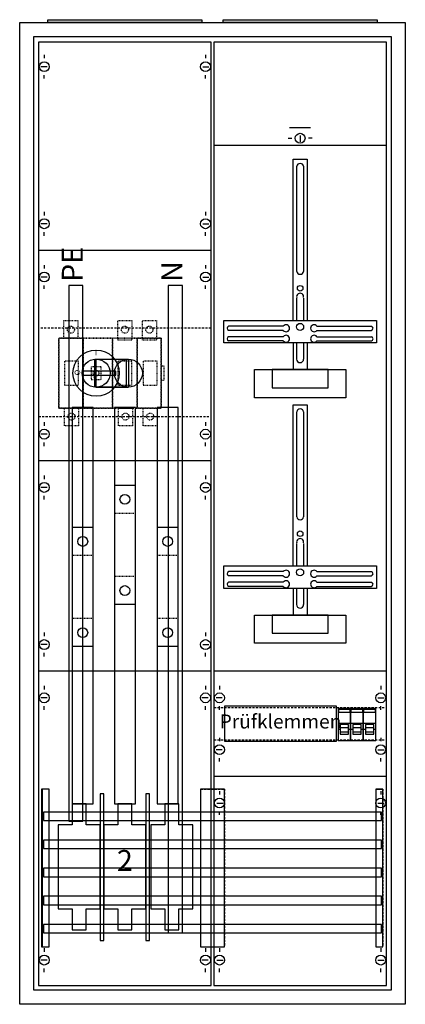
# Model space of a CAD drawing. Extents: x -2 to 52, y -2 to 138.
import ezdxf
from ezdxf.enums import TextEntityAlignment as Align

# ---------------------------------------------------------------- set-up
doc = ezdxf.new("R2010")
doc.units = 0
for name, pattern in [('L000000000000000000', [0]), ('L000000020000FFFFFF', [0]), ('L000000030000000000', [0]), ('L00A100020014000000', [0.2, 0.1, -0.1]), ('L00A100020014FFFFFF', [0.2, 0.1, -0.1]), ('L014100020032000000', [0.5, 0.3, -0.2])]:
    doc.linetypes.add(name, pattern=pattern)
doc.layers.get('0').update_dxf_attribs({"linetype": 'CONTINUOUS'})
for name, color, linetype in [('1', 7, 'CONTINUOUS'), ('2', 7, 'CONTINUOUS'), ('30', 7, 'CONTINUOUS'), ('31', 7, 'CONTINUOUS'), ('58', 7, 'CONTINUOUS'), ('60', 7, 'CONTINUOUS')]:
    doc.layers.add(name, color=color, linetype=linetype)

# ---------------------------------------------------------------- blocks, each defined once
blk = doc.blocks.new('2_5a')
at = {"color": 7, "linetype": 'CONTINUOUS'}
for points in [[(52.5, 137.5), (52.5, -2.5), (-2.5, -2.5), (-2.5, 137.5)], [(50.5, 135.5), (50.5, -0.5), (-0.5, -0.5), (-0.5, 135.5)]]:
    blk.add_lwpolyline(points, close=True, dxfattribs=at)
blk = doc.blocks.new('zb43')
at = {"color": 7, "linetype": 'CONTINUOUS'}
blk.add_lwpolyline([(11, 0.4), (11, 0), (-11, 0), (-11, 0.4)], close=True, dxfattribs=at)
blk = doc.blocks.new('ka4202')
at = {"layer": '1', "color": 7, "linetype": 'CONTINUOUS'}
for p, q in [((1, 132.9), (1, 132.4)), ((24, 132.9), (24, 132.4)), ((1.4, 131.2), (0.5, 131.2)), ((23.6, 131.2), (24.5, 131.2)), ((1, 129.5), (1, 130)), ((24, 129.5), (24, 130)), ((35.8, 121), (36.3, 121)), ((37.5, 121.4), (37.5, 120.5)), ((39.2, 121), (38.7, 121)), ((1, 110.5), (1, 110)), ((24, 110.5), (24, 110)), ((1.4, 108.8), (0.5, 108.8)), ((23.6, 108.8), (24.5, 108.8)), ((1, 107.1), (1, 107.6)), ((24, 107.1), (24, 107.6)), ((24.8, 105), (0.2, 105)), ((1, 102.9), (1, 102.4)), ((1, 102.9), (1, 102.4)), ((24, 102.9), (24, 102.4)), ((24, 102.9), (24, 102.4)), ((1.4, 101.2), (0.5, 101.2)), ((1.4, 101.2), (0.5, 101.2)), ((23.6, 101.2), (24.5, 101.2)), ((23.6, 101.2), (24.5, 101.2)), ((1, 99.5), (1, 100)), ((1, 99.5), (1, 100)), ((24, 99.5), (24, 100)), ((24, 99.5), (24, 100)), ((35.1, 94.2), (27.3, 94.2)), ((39.9, 94.2), (47.7, 94.2)), ((35.1, 93.6), (27.3, 93.6)), ((35.1, 92.7), (27.3, 92.7)), ((39.9, 93.6), (47.7, 93.6)), ((39.9, 92.7), (47.7, 92.7)), ((35.1, 92.1), (27.3, 92.1)), ((39.9, 92.1), (47.7, 92.1)), ((1, 80.5), (1, 80)), ((24, 80.5), (24, 80)), ((1.4, 78.8), (0.5, 78.8)), ((23.6, 78.8), (24.5, 78.8)), ((1, 77.1), (1, 77.6)), ((24, 77.1), (24, 77.6)), ((24.8, 75), (0.2, 75)), ((1, 72.9), (1, 72.4)), ((1, 72.9), (1, 72.4)), ((24, 72.9), (24, 72.4)), ((24, 72.9), (24, 72.4)), ((1.4, 71.2), (0.5, 71.2)), ((1.4, 71.2), (0.5, 71.2)), ((23.6, 71.2), (24.5, 71.2)), ((23.6, 71.2), (24.5, 71.2)), ((1, 69.5), (1, 70)), ((1, 69.5), (1, 70)), ((24, 69.5), (24, 70)), ((24, 69.5), (24, 70)), ((35.1, 59.2), (27.3, 59.2)), ((39.9, 59.2), (47.7, 59.2)), ((35.1, 58.6), (27.3, 58.6)), ((35.1, 57.7), (27.3, 57.7)), ((39.9, 58.6), (47.7, 58.6)), ((39.9, 57.7), (47.7, 57.7)), ((35.1, 57.1), (27.3, 57.1)), ((39.9, 57.1), (47.7, 57.1)), ((1, 50.5), (1, 50)), ((24, 50.5), (24, 50)), ((1.4, 48.8), (0.5, 48.8)), ((23.6, 48.8), (24.5, 48.8)), ((1, 47.1), (1, 47.6)), ((24, 47.1), (24, 47.6)), ((24.8, 45), (0.2, 45)), ((49.8, 45), (25.2, 45)), ((1, 42.9), (1, 42.4)), ((1, 42.9), (1, 42.4)), ((24, 42.9), (24, 42.4)), ((24, 42.9), (24, 42.4)), ((26, 42.9), (26, 42.4)), ((49, 42.9), (49, 42.4)), ((1.4, 41.2), (0.5, 41.2)), ((1.4, 41.2), (0.5, 41.2)), ((1.4, 41.2), (0.5, 41.2)), ((1.4, 41.2), (0.5, 41.2)), ((24.4, 41.2), (23.5, 41.2)), ((24.4, 41.2), (23.5, 41.2)), ((24.4, 41.2), (23.5, 41.2)), ((24.4, 41.2), (23.5, 41.2)), ((26.4, 41.2), (25.5, 41.2)), ((48.6, 41.2), (49.5, 41.2)), ((1, 39.5), (1, 40)), ((1, 39.5), (1, 40)), ((1, 39.5), (1, 40)), ((1, 39.5), (1, 40)), ((24, 39.5), (24, 40)), ((24, 39.5), (24, 40)), ((24, 39.5), (24, 40)), ((24, 39.5), (24, 40)), ((26, 39.5), (26, 40)), ((49, 39.5), (49, 40)), ((26, 35.5), (26, 35)), ((49, 35.5), (49, 35)), ((26.4, 33.8), (25.5, 33.8)), ((48.6, 33.8), (49.5, 33.8)), ((26, 32.1), (26, 32.6)), ((49, 32.1), (49, 32.6)), ((49.8, 30), (25.2, 30)), ((26, 27.9), (26, 27.4)), ((26, 27.9), (26, 27.4)), ((49, 27.9), (49, 27.4)), ((49, 27.9), (49, 27.4)), ((25.6, 26.2), (26.5, 26.2)), ((25.6, 26.2), (26.5, 26.2)), ((48.6, 26.2), (49.5, 26.2)), ((48.6, 26.2), (49.5, 26.2)), ((26, 24.5), (26, 25)), ((26, 24.5), (26, 25)), ((49, 24.5), (49, 25)), ((49, 24.5), (49, 25)), ((1, 5.5), (1, 5)), ((1, 5.5), (1, 5)), ((1, 5.5), (1, 5)), ((1, 5.5), (1, 5)), ((24, 5.5), (24, 5)), ((24, 5.5), (24, 5)), ((24, 5.5), (24, 5)), ((24, 5.5), (24, 5)), ((26, 5.5), (26, 5)), ((49, 5.5), (49, 5)), ((1.4, 3.8), (0.5, 3.8)), ((1.4, 3.8), (0.5, 3.8)), ((1.4, 3.8), (0.5, 3.8)), ((1.4, 3.8), (0.5, 3.8)), ((24.4, 3.8), (23.5, 3.8)), ((24.4, 3.8), (23.5, 3.8)), ((24.4, 3.8), (23.5, 3.8)), ((24.4, 3.8), (23.5, 3.8)), ((25.6, 3.8), (26.5, 3.8)), ((48.6, 3.8), (49.5, 3.8)), ((1, 2.1), (1, 2.6)), ((1, 2.1), (1, 2.6)), ((1, 2.1), (1, 2.6)), ((1, 2.1), (1, 2.6)), ((24, 2.1), (24, 2.6)), ((24, 2.1), (24, 2.6)), ((24, 2.1), (24, 2.6)), ((24, 2.1), (24, 2.6)), ((26, 2.1), (26, 2.6)), ((49, 2.1), (49, 2.6))]:
    blk.add_line(p, q, dxfattribs=at)
at = {"layer": '1', "color": 7, "linetype": 'L000000030000000000'}
blk.add_line((39, 122.5), (36, 122.5), dxfattribs=at)
at = {"layer": '1', "color": 7, "linetype": 'CONTINUOUS'}
for points in [[(24.8, 0.2), (24.8, 134.7), (0.2, 134.7), (0.2, 0.2)], [(49.8, 0.2), (49.8, 134.7), (25.2, 134.7), (25.2, 0.2)], [(48.4, 95), (48.4, 91.8), (26.6, 91.8), (26.6, 95)], [(44, 88), (44, 84), (31, 84), (31, 88)], [(41.5, 85.4), (41.5, 88), (33.5, 88), (33.5, 85.4)], [(48.4, 60), (48.4, 56.8), (26.6, 56.8), (26.6, 60)], [(44, 53), (44, 49), (31, 49), (31, 53)], [(41.5, 50.4), (41.5, 53), (33.5, 53), (33.5, 50.4)]]:
    blk.add_lwpolyline(points, close=True, dxfattribs=at)
for points in [[(25.2, 120), (49.8, 120)], [(36.5, 95), (36.5, 118), (38.5, 118), (38.5, 95)], [(37, 117), (37, 102)], [(38, 117), (38, 102)], [(37, 98.2), (37, 95)], [(38, 98.2), (38, 95)], [(36.5, 91.8), (36.5, 88)], [(37, 91.8), (37, 89.5)], [(38, 91.8), (38, 89.5)], [(38.5, 91.8), (38.5, 88)], [(36.5, 60), (36.5, 83), (38.5, 83), (38.5, 60)], [(37, 82), (37, 67)], [(38, 82), (38, 67)], [(37, 63.2), (37, 60)], [(38, 63.2), (38, 60)], [(36.5, 56.8), (36.5, 53)], [(37, 56.8), (37, 54.5)], [(38, 56.8), (38, 54.5)], [(38.5, 56.8), (38.5, 53)]]:
    blk.add_lwpolyline(points, dxfattribs=at)
at = {"layer": '1', "color": 7, "linetype": 'L014100020032000000'}
blk.add_lwpolyline([(24.8, 81.3), (24.8, 93.9), (0.2, 93.9), (0.2, 81.3)], close=True, dxfattribs=at)
for points in [[(25.2, 39.8), (49.8, 39.8)], [(25.2, 35.2), (49.8, 35.2)]]:
    blk.add_lwpolyline(points, dxfattribs=at)
at = {"layer": '1', "color": 7, "linetype": 'CONTINUOUS'}
for centre, radius in [((1, 131.2), 0.7), ((24, 131.2), 0.7), ((37.5, 121), 0.7), ((1, 108.8), 0.7), ((24, 108.8), 0.7), ((1, 101.2), 0.7), ((1, 101.2), 0.7), ((24, 101.2), 0.7), ((24, 101.2), 0.7), ((37.5, 99.6), 0.4), ((37.5, 94.1), 0.5), ((1, 78.8), 0.7), ((24, 78.8), 0.7), ((1, 71.2), 0.7), ((1, 71.2), 0.7), ((24, 71.2), 0.7), ((24, 71.2), 0.7), ((37.5, 64.6), 0.4), ((37.5, 59.1), 0.5), ((1, 48.8), 0.7), ((24, 48.8), 0.7), ((1, 41.2), 0.7), ((1, 41.2), 0.7), ((1, 41.2), 0.7), ((1, 41.2), 0.7), ((24, 41.2), 0.7), ((24, 41.2), 0.7), ((24, 41.2), 0.7), ((24, 41.2), 0.7), ((26, 41.2), 0.7), ((49, 41.2), 0.7), ((26, 33.8), 0.7), ((49, 33.8), 0.7), ((26, 26.2), 0.7), ((26, 26.2), 0.7), ((49, 26.2), 0.7), ((49, 26.2), 0.7), ((1, 3.8), 0.7), ((1, 3.8), 0.7), ((1, 3.8), 0.7), ((1, 3.8), 0.7), ((24, 3.8), 0.7), ((24, 3.8), 0.7), ((24, 3.8), 0.7), ((24, 3.8), 0.7), ((26, 3.8), 0.7), ((49, 3.8), 0.7)]:
    blk.add_circle(centre, radius, dxfattribs=at)
for centre, radius, start, end in [((37.5, 116.9), 0.5, 11.3099, 168.6901), ((37.5, 102.1), 0.5, 191.3099, -11.3099), ((37.5, 98.4), 0.5, -11.3099, 191.3099), ((27.4, 93.9), 0.3, 108.4349, -108.4349), ((35.5, 93.9), 0.5, 216.8699, 143.1301), ((39.5, 93.9), 0.5, 36.8699, -36.8699), ((47.6, 93.9), 0.3, -71.5651, 71.5651), ((27.4, 92.4), 0.3, 108.4349, -108.4349), ((35.5, 92.4), 0.5, 216.8699, 143.1301), ((39.5, 92.4), 0.5, 36.8699, -36.8699), ((47.6, 92.4), 0.3, -71.5651, 71.5651), ((37.5, 89.5), 0.5, 180, 0), ((37.5, 81.9), 0.5, 11.3099, 168.6901), ((37.5, 67.1), 0.5, 191.3099, -11.3099), ((37.5, 63.4), 0.5, -11.3099, 191.3099), ((27.4, 58.9), 0.3, 108.4349, -108.4349), ((35.5, 58.9), 0.5, 216.8699, 143.1301), ((39.5, 58.9), 0.5, 36.8699, -36.8699), ((47.6, 58.9), 0.3, -71.5651, 71.5651), ((27.4, 57.4), 0.3, 108.4349, -108.4349), ((35.5, 57.4), 0.5, 216.8699, 143.1301), ((39.5, 57.4), 0.5, 36.8699, -36.8699), ((47.6, 57.4), 0.3, -71.5651, 71.5651), ((37.5, 54.5), 0.5, 180, 0)]:
    blk.add_arc(centre, radius, start, end, dxfattribs=at)
at = {"layer": '2', "color": 7, "linetype": 'L000000000000000000'}
for p, q in [((42.9, 37.6), (44.7, 37.6)), ((43.2, 36.7), (42.9, 36.7)), ((44.4, 36.9), (43.2, 36.9)), ((44.7, 36.7), (44.4, 36.7)), ((44.7, 37.6), (46.5, 37.6)), ((45, 36.7), (44.7, 36.7)), ((46.2, 36.9), (45, 36.9)), ((46.5, 36.7), (46.2, 36.7)), ((46.5, 37.6), (48.3, 37.6)), ((46.8, 36.7), (46.5, 36.7)), ((48, 36.9), (46.8, 36.9)), ((48.3, 36.7), (48, 36.7))]:
    blk.add_line(p, q, dxfattribs=at)
at = {"layer": '2', "color": 7, "linetype": 'L00A100020014000000'}
for points in [[(5.8, 95), (5.8, 92.5), (3.8, 92.5), (3.8, 95)], [(13.5, 95), (13.5, 92.2), (11.5, 92.2), (11.5, 95)], [(17, 95), (17, 92.2), (15, 92.2), (15, 95)], [(17.7, 82.5), (17.7, 92.5), (3.1, 92.5), (3.1, 82.5)], [(3.1, 82.5), (3.1, 92.5), (6.5, 92.5), (6.5, 82.5)], [(6.6, 82.5), (6.6, 92.5), (10.7, 92.5), (10.7, 82.5)], [(10.8, 82.5), (10.8, 92.5), (14.2, 92.5), (14.2, 82.5)], [(14.3, 82.5), (14.3, 92.5), (17.7, 92.5), (17.7, 82.5)], [(5.9, 85.8), (5.9, 89.2), (3.9, 89.2), (3.9, 85.8)], [(13.5, 85.8), (13.5, 89.2), (11.5, 89.2), (11.5, 85.8)], [(17.1, 85.8), (17.1, 89.2), (15.1, 89.2), (15.1, 85.8)], [(18.1, 86.5), (18.1, 88.5), (17.7, 88.5), (17.7, 86.5)], [(9.1, 86.6), (9.1, 88.4), (7.7, 88.4), (7.7, 86.6)], [(5.9, 82.5), (5.9, 80), (3.9, 80), (3.9, 82.5)], [(13.6, 82.5), (13.6, 80), (11.6, 80), (11.6, 82.5)], [(17.1, 82.5), (17.1, 80), (15.1, 80), (15.1, 82.5)]]:
    blk.add_lwpolyline(points, close=True, dxfattribs=at)
at = {"layer": '2', "color": 255, "linetype": 'L000000020000FFFFFF'}
for points in [[(13, 89.5), (13, 85.5), (8.2, 85.5), (8.2, 89.5)], [(12.7, 89.5), (12.7, 85.5), (8.4, 85.5), (8.4, 89.5)]]:
    blk.add_lwpolyline(points, close=True, dxfattribs=at)
at = {"layer": '2', "color": 7, "linetype": 'CONTINUOUS'}
for points in [[(8.4, 89.5), (13, 89.5)], [(8.4, 85.5), (13, 85.5)]]:
    blk.add_lwpolyline(points, dxfattribs=at)
for points in [[(11.2, 87.2), (11.2, 87.8), (6.4, 87.8), (6.4, 87.2)], [(42.7, 35), (42.7, 40), (26.7, 40), (26.7, 35)], [(42.7, 35), (42.7, 40), (26.7, 40), (26.7, 35)], [(44.7, 35.1), (44.7, 39.7), (42.9, 39.7), (42.9, 35.1)], [(43, 39.1), (43, 39.6), (44.6, 39.6), (44.6, 39.1)], [(46.5, 35.1), (46.5, 39.7), (44.7, 39.7), (44.7, 35.1)], [(44.8, 39.1), (44.8, 39.6), (46.4, 39.6), (46.4, 39.1)], [(48.3, 35.1), (48.3, 39.7), (46.5, 39.7), (46.5, 35.1)], [(46.6, 39.1), (46.6, 39.6), (48.2, 39.6), (48.2, 39.1)], [(9.5, 6.6), (9.5, 27.5), (9, 27.5), (9, 6.6)], [(16, 6.6), (16, 27.5), (15.5, 27.5), (15.5, 6.6)], [(5, 26.1), (5, 23.1), (3, 23.1), (3, 11.1), (5, 11.1), (5, 8.1), (7, 8.1), (7, 11.1), (9, 11.1), (9, 23.1), (7, 23.1), (7, 26.1)], [(11.5, 26.1), (11.5, 23.1), (9.5, 23.1), (9.5, 11.1), (11.5, 11.1), (11.5, 8.1), (13.5, 8.1), (13.5, 11.1), (15.5, 11.1), (15.5, 23.1), (13.5, 23.1), (13.5, 26.1)], [(18.2, 26.1), (18.2, 23.1), (16.2, 23.1), (16.2, 11.1), (18.2, 11.1), (18.2, 8.1), (20.2, 8.1), (20.2, 11.1), (22.2, 11.1), (22.2, 23.1), (20.2, 23.1), (20.2, 26.1)]]:
    blk.add_lwpolyline(points, close=True, dxfattribs=at)
at = {"layer": '2', "color": 7, "linetype": 'L000000000000000000'}
for points in [[(44.4, 36), (44.4, 37.4), (43.2, 37.4), (43.2, 36)], [(46.2, 36), (46.2, 37.4), (45, 37.4), (45, 36)], [(48, 36), (48, 37.4), (46.8, 37.4), (46.8, 36)], [(44.4, 36), (44.4, 36.3), (43.2, 36.3), (43.2, 36)], [(46.2, 36), (46.2, 36.3), (45, 36.3), (45, 36)], [(48, 36), (48, 36.3), (46.8, 36.3), (46.8, 36)]]:
    blk.add_lwpolyline(points, close=True, dxfattribs=at)
at = {"layer": '2', "color": 7, "linetype": 'L00A100020014000000'}
for centre, radius in [((4.8, 93.7), 0.5), ((12.5, 93.7), 0.5), ((16, 93.7), 0.5), ((8.4, 87.5), 0.4), ((4.9, 81.3), 0.5), ((12.6, 81.3), 0.5), ((16.1, 81.3), 0.5)]:
    blk.add_circle(centre, radius, dxfattribs=at)
at = {"layer": '2', "color": 7, "linetype": 'CONTINUOUS'}
for centre, radius in [((8.4, 87.5), 3.3), ((8.4, 87.5), 2), ((13, 87.5), 2)]:
    blk.add_circle(centre, radius, dxfattribs=at)
at = {"layer": '30', "color": 7, "linetype": 'CONTINUOUS'}
for points in [[(1.7, 5.7), (1.7, 28.2), (0.7, 28.2), (0.7, 5.7)], [(26.7, 5.7), (26.7, 28.2), (23.3, 28.2), (23.3, 5.7)], [(49.3, 5.7), (49.3, 28.2), (48.3, 28.2), (48.3, 5.7)]]:
    blk.add_lwpolyline(points, close=True, dxfattribs=at)
at = {"layer": '31', "color": 7, "linetype": 'L014100020032000000'}
for p, q in [((0.7, 28.2), (0.7, 5.7)), ((23.3, 28.2), (26.7, 28.2)), ((23.3, 28.2), (23.3, 5.7)), ((26.7, 28.2), (26.7, 5.7)), ((48.3, 28.2), (48.3, 5.7)), ((49.3, 28.2), (49.3, 5.7)), ((23.3, 5.7), (26.7, 5.7))]:
    blk.add_line(p, q, dxfattribs=at)
at = {"layer": '31', "color": 7, "linetype": 'CONTINUOUS'}
for p, q in [((48.3, 28.2), (49.3, 28.2)), ((0.7, 5.7), (1.7, 5.7)), ((48.3, 5.7), (49.3, 5.7))]:
    blk.add_line(p, q, dxfattribs=at)
at = {"layer": '31', "color": 255, "linetype": 'L000000020000FFFFFF'}
for points in [[(1.7, 5.7), (1.7, 28.2), (0.6, 28.2), (0.6, 5.7)], [(1.7, 5.7), (1.7, 28.2), (0.7, 28.2), (0.7, 5.7)], [(26.7, 5.7), (26.7, 28.2), (23.3, 28.2), (23.3, 5.7)], [(49.3, 5.7), (49.3, 28.2), (48.3, 28.2), (48.3, 5.7)]]:
    blk.add_lwpolyline(points, close=True, dxfattribs=at)
at = {"layer": '58', "color": 7, "linetype": 'CONTINUOUS'}
for p, q in [((14, 71.5), (11, 71.5)), ((8, 65.5), (5, 65.5)), ((20.1, 65.5), (17.1, 65.5)), ((14, 54.5), (11, 54.5)), ((8, 48.5), (5, 48.5)), ((20.1, 48.5), (17.1, 48.5))]:
    blk.add_line(p, q, dxfattribs=at)
at = {"layer": '58', "color": 7, "linetype": 'L00A100020014000000'}
for p, q in [((14, 67.5), (11, 67.5)), ((8, 61.5), (5, 61.5)), ((20.1, 61.5), (17.1, 61.5)), ((14, 58.5), (11, 58.5)), ((8, 52.5), (5, 52.5)), ((20.1, 52.5), (17.1, 52.5))]:
    blk.add_line(p, q, dxfattribs=at)
at = {"layer": '58', "color": 7, "linetype": 'CONTINUOUS'}
for points in [[(6.5, 23.6), (6.5, 100), (4.5, 100), (4.5, 23.6)], [(20.7, 7.7), (20.7, 100), (18.7, 100), (18.7, 7.7)], [(8, 26.1), (8, 82.6), (5, 82.6), (5, 26.1)], [(14, 26.1), (14, 82.6), (11, 82.6), (11, 26.1)], [(20.1, 26.1), (20.1, 82.6), (17.1, 82.6), (17.1, 26.1)], [(49.1, 23.7), (49.1, 24.9), (0.9, 24.9), (0.9, 23.7)], [(49.1, 19.7), (49.1, 20.9), (0.9, 20.9), (0.9, 19.7)], [(49.1, 15.7), (49.1, 16.9), (0.9, 16.9), (0.9, 15.7)], [(49.1, 11.7), (49.1, 12.9), (0.9, 12.9), (0.9, 11.7)], [(49.1, 7.7), (49.1, 8.9), (0.9, 8.9), (0.9, 7.7)]]:
    blk.add_lwpolyline(points, close=True, dxfattribs=at)
for centre in [(12.5, 69.5), (6.5, 63.5), (18.6, 63.5), (12.5, 56.5), (6.5, 50.5), (18.6, 50.5)]:
    blk.add_circle(centre, 0.7, dxfattribs=at)
at = {"layer": '60', "color": 255, "linetype": 'L000000020000FFFFFF'}
for p, q in [((14, 71.5), (11, 71.5)), ((8, 65.5), (5, 65.5)), ((20.1, 65.5), (17.1, 65.5)), ((14, 54.5), (11, 54.5)), ((8, 48.5), (5, 48.5)), ((20.1, 48.5), (17.1, 48.5))]:
    blk.add_line(p, q, dxfattribs=at)
at = {"layer": '60', "color": 255, "linetype": 'L00A100020014FFFFFF'}
for p, q in [((14, 67.5), (11, 67.5)), ((8, 61.5), (5, 61.5)), ((20.1, 61.5), (17.1, 61.5)), ((14, 58.5), (11, 58.5)), ((8, 52.5), (5, 52.5)), ((20.1, 52.5), (17.1, 52.5))]:
    blk.add_line(p, q, dxfattribs=at)
at = {"layer": '60', "color": 255, "linetype": 'L000000020000FFFFFF'}
for points in [[(6.5, 23.6), (6.5, 100), (4.5, 100), (4.5, 23.6)], [(20.7, 7.7), (20.7, 100), (18.7, 100), (18.7, 7.7)], [(8, 26.1), (8, 82.6), (5, 82.6), (5, 26.1)], [(14, 26.1), (14, 82.6), (11, 82.6), (11, 26.1)], [(20.1, 26.1), (20.1, 82.6), (17.1, 82.6), (17.1, 26.1)]]:
    blk.add_lwpolyline(points, close=True, dxfattribs=at)
at = {"layer": '60', "color": 7, "linetype": 'CONTINUOUS'}
for points in [[(49.1, 23.7), (49.1, 24.9), (0.9, 24.9), (0.9, 23.7)], [(49.1, 19.7), (49.1, 20.9), (0.9, 20.9), (0.9, 19.7)], [(49.1, 15.7), (49.1, 16.9), (0.9, 16.9), (0.9, 15.7)], [(49.1, 11.7), (49.1, 12.9), (0.9, 12.9), (0.9, 11.7)], [(49.1, 7.7), (49.1, 8.9), (0.9, 8.9), (0.9, 7.7)]]:
    blk.add_lwpolyline(points, close=True, dxfattribs=at)
at = {"layer": '60', "color": 255, "linetype": 'L000000020000FFFFFF'}
for centre in [(12.5, 69.5), (6.5, 63.5), (18.6, 63.5), (12.5, 56.5), (6.5, 50.5), (18.6, 50.5)]:
    blk.add_circle(centre, 0.7, dxfattribs=at)
at = {"layer": '2', "color": 7, "linetype": 'CONTINUOUS'}
for s, height, rotation, p in [('PE', 3, 90, (6.5, 100.5)), ('N', 3, 90, (20.7, 100.5)), ('O', 0.8, -90, (5.33, 88))]:
    blk.add_text(s, height=height, rotation=rotation, dxfattribs=at).set_placement(p)
for s, height, p in [('I', 0.8, (8.4, 90.03)), ('O', 0.4, (8.1, 86.77)), ('I', 0.4, (8.1, 87.97)), ('Prüfklemmen', 2, (34.7, 36.83))]:
    blk.add_text(s, height=height, dxfattribs=at).set_placement(p, align=Align.CENTER)
at = {"layer": '2', "color": 7, "linetype": 'L014100020032000000'}
blk.add_text('2', height=3, dxfattribs=at).set_placement((12.5, 16.5), align=Align.CENTER)

msp = doc.modelspace()

# ---------------------------------------------------------------- block references
for name, p in [('zb43', (12.5, 137.5)), ('zb43', (37.5, 137.5)), ('2_5a', (0, 0))]:
    msp.add_blockref(name, p)
at = {"layer": '1'}
msp.add_blockref('ka4202', (0, 0), dxfattribs=at)

doc.saveas('drawing.dxf')
